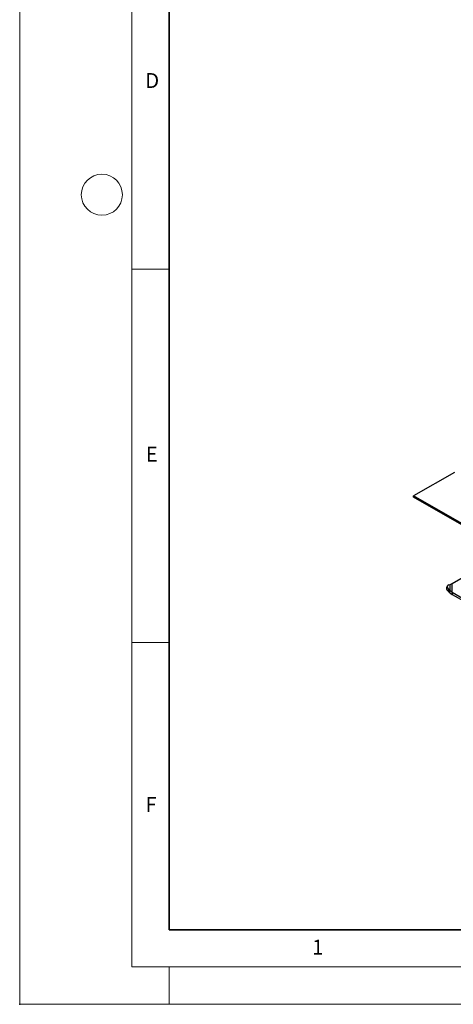
# Model space of a CAD drawing. Units: millimetres. Extents: x 0 to 420, y 0 to 297.
# Drawn here: x 0 to 58, y 0 to 132 of the extents above; entities that cross this region are included whole.
import ezdxf

# ---------------------------------------------------------------- set-up
doc = ezdxf.new("R2010")
doc.units = ezdxf.units.MM
doc.header["$PDSIZE"] = -1
doc.styles.add('SLDTEXTSTYLE0', font='TXT', dxfattribs={"width": 0.605})

msp = doc.modelspace()

# ---------------------------------------------------------------- linework, layer by layer
at = {"color": 7, "linetype": 'Continuous', "lineweight": 18}
for p, q in [((0, 0), (0, 297)), ((15, 292), (15, 5)), ((15, 98.5), (20, 98.5)), ((15, 48.5), (20, 48.5)), ((15, 5), (415, 5)), ((20, 5), (20, 0)), ((0, 0), (420, 0))]:
    msp.add_line(p, q, dxfattribs=at)
at = {"color": 7, "linetype": 'Continuous', "lineweight": 35}
for p, q in [((20, 287), (20, 10)), ((20, 10), (415, 10))]:
    msp.add_line(p, q, dxfattribs=at)
at = {"color": 7, "linetype": 'Continuous', "lineweight": 25}
for p, q in [((58.196039, 71.286662), (52.741215, 68.13766)), ((64.458984, 61.373135), (52.741215, 68.13766)), ((52.741215, 67.962686), (52.741215, 68.13766)), ((64.458984, 61.198162), (52.741215, 67.962686)), ((57.919205, 56.399484), (61.854386, 58.671216)), ((57.27172, 56.090819), (57.150972, 55.87938)), ((57.434233, 55.619318), (57.313485, 55.407879)), ((57.434233, 56.202467), (57.617335, 56.249379)), ((57.617335, 55.432971), (57.434233, 55.619318)), ((57.496586, 55.221532), (57.617335, 55.432971)), ((57.617335, 56.249379), (57.919205, 56.399484)), ((57.617335, 55.432971), (57.617335, 56.249379)), ((57.919205, 55.173576), (57.617335, 55.432971)), ((57.919205, 55.173576), (57.919205, 56.399484)), ((57.313485, 55.407879), (57.496586, 55.221532)), ((57.496586, 55.221532), (57.919205, 54.940278)), ((59.83625, 54.066889), (57.919205, 55.173576)), ((57.919205, 55.173576), (57.919205, 54.940278)), ((57.919205, 54.940278), (59.83625, 53.833592))]:
    msp.add_line(p, q, dxfattribs=at)
at = {"color": 7, "linetype": 'Continuous', "lineweight": 25, "flags": 128}
msp.add_lwpolyline([(57.434233, 56.202467), (57.353725, 56.170635), (57.293902, 56.122124), (57.257063, 56.058797), (57.244625, 55.983088), (57.257063, 55.897906), (57.293902, 55.806526), (57.353725, 55.712458), (57.434233, 55.619318)], dxfattribs=at)
at = {"color": 7, "linetype": 'Continuous', "lineweight": 18}
msp.add_circle((11, 108.5), 2.75, dxfattribs=at)
at = {"color": 7, "linetype": 'Continuous', "lineweight": 25}
msp.add_arc((57.555792, 55.755153), 0.423452, 162.94034722, 235.0949263, dxfattribs=at)
msp.add_point((0, 0))

# ---------------------------------------------------------------- texts
at = {"color": 7, "linetype": 'Continuous', "lineweight": 18, "char_height": 2, "attachment_point": 2, "style": 'SLDTEXTSTYLE0'}
for s, insert in [('D', (17.735944, 124.801787)), ('E', (17.689794, 74.726763)), ('F', (17.593693, 27.773322)), ('1', (39.900949, 8.662312))]:
    msp.add_mtext(s, dxfattribs=dict(at, insert=insert))

doc.saveas('drawing.dxf')
